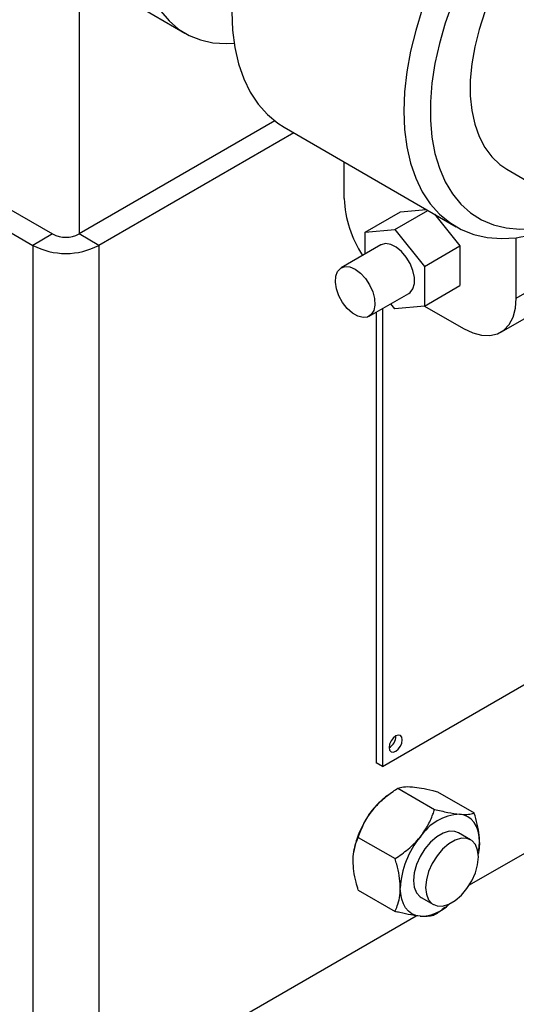
# Model space of a CAD drawing. Units: inches. Extents: x 0.42 to 8.49, y 1.36 to 7.36.
# Drawn here: x 1.91 to 2.05, y 5.72 to 6 of the extents above; entities that cross this region are included whole.
import ezdxf

# ---------------------------------------------------------------- set-up
doc = ezdxf.new("R2010")
doc.units = ezdxf.units.IN
doc.header["$MEASUREMENT"] = 0

msp = doc.modelspace()

# ---------------------------------------------------------------- linework, layer by layer
at = {"color": 7, "linetype": 'Continuous', "lineweight": 25}
for p, q in [((1.927249550161598, 6.033662404821699), (1.927249550161598, 5.936409890291067)), ((1.94521346344369, 5.999132293126529), (1.956813812200528, 5.992435554333297)), ((1.864636580971423, 5.968303157690573), (1.919883300697876, 5.936409905259461)), ((1.981867418101698, 5.967940114313197), (1.927249550161598, 5.936409890291067)), ((1.859111900355837, 5.965113827457998), (1.914358620082288, 5.933220575026883)), ((1.98717894649206, 5.964627783814837), (1.932774187562476, 5.933220585005812)), ((1.984498260374833, 5.966175289876547), (2.032526049576779, 5.93844943733163)), ((2.001290709355297, 5.946272961727896), (2.001290709355297, 5.956481227883055)), ((2.046677846545409, 5.954457433040174), (2.126607770268716, 5.908314870246775)), ((2.007087936490642, 5.936897699345445), (2.017017613283183, 5.942629979742763)), ((2.015374927163723, 5.937638674444448), (2.024652718730609, 5.942994629511304)), ((2.017017613283183, 5.942629979742763), (2.024175697498977, 5.943270005436486)), ((2.026433510413563, 5.941966597784707), (2.033591594629353, 5.933062023971284)), ((2.007087936490642, 5.936897699345445), (2.015374927163723, 5.937638674444448)), ((2.007087936490642, 5.930826251368844), (2.007087936490642, 5.936897699345445)), ((2.015374927163723, 5.937638674444448), (2.023661917836808, 5.927329743573966)), ((1.919883300697876, 5.936409905259461), (1.914358620082288, 5.933220575026883)), ((1.932774187562476, 5.933220585005812), (1.927249550161598, 5.936409890291067)), ((2.049318498557241, 5.918547109182979), (2.049318498557241, 5.935381582201938)), ((1.914358620082288, 5.933220575026883), (1.914358620082288, 5.69504560983345)), ((1.932774187562476, 5.933220585005812), (1.932774187562476, 5.695045619812379)), ((2.011468732431176, 5.933355214795729), (2.000419388485888, 5.926976564309507)), ((2.023661917836808, 5.927329743573966), (2.033591594629353, 5.933062023971284)), ((2.033591594629353, 5.933062023971284), (2.033591594629353, 5.922012078079598)), ((2.023661917836808, 5.927329743573966), (2.023661917836808, 5.91627979768228)), ((2.045002628393846, 5.909007973267651), (2.077377108315448, 5.927697362711553)), ((2.023661917836808, 5.91627979768228), (2.033591594629353, 5.922012078079598)), ((2.00823177795098, 5.913443591823571), (2.019281121896272, 5.919822242309795)), ((2.011966151004936, 5.915599377291326), (2.011966151004936, 5.787838796807176)), ((2.015374927163723, 5.915538782661076), (2.014261163140079, 5.916924297860733)), ((2.023661917836808, 5.91627979768228), (2.015374927163723, 5.915538782661076)), ((2.023719142753004, 5.916312776696398), (2.034586016915677, 5.910039463773506)), ((2.010198220019051, 5.914578799976216), (2.010198220019051, 5.788859401641141)), ((2.011966151004936, 5.787838796807176), (2.095607598005396, 5.836123976381596)), ((2.015722891991697, 5.796301878352772), (2.015721465906335, 5.796384811866213)), ((2.011966151004936, 5.787838796807176), (2.010198220019051, 5.788859401641141)), ((2.016261973865337, 5.781793121817174), (2.02651582146769, 5.775873701594738)), ((2.027311317810629, 5.780805128401539), (2.03756516541298, 5.774885708179101)), ((2.013342500558167, 5.779738586008202), (2.012843725042581, 5.779347651896718)), ((2.036231991674407, 5.75477053884555), (2.073162335652546, 5.77608997262722)), ((2.036571067236968, 5.767364358113021), (2.033197346849224, 5.769311965436876)), ((2.005212629920049, 5.768047827429093), (2.015466477522398, 5.762128407206657)), ((2.038854761440112, 5.764519151742299), (2.039038406662783, 5.766668620128996)), ((2.003911607924149, 5.763875114502559), (2.003890190714918, 5.763724169033893)), ((2.038866183087409, 5.764325210651588), (2.038887604618111, 5.764476158614986)), ((2.005212629920049, 5.753314579547577), (2.015466477522398, 5.747395159325141)), ((2.022780774264293, 5.751267971353936), (2.026154494652035, 5.749320364030079)), ((2.029435294774864, 5.748461741640677), (2.029934065968979, 5.748852673257429)), ((1.932774187562476, 5.695045619812379), (2.021389658245372, 5.746202242138292))]:
    msp.add_line(p, q, dxfattribs=at)
at = {"color": 8, "linetype": 'Continuous', "lineweight": 25}
msp.add_line((2.049318498557241, 5.918547109182979), (2.077377099672507, 5.934744994825131), dxfattribs=at)
at = {"color": 7, "linetype": 'Continuous', "lineweight": 25, "flags": 128}
for points in [[(2.001290709355297, 6.069958403832043), (1.997131916012162, 6.065385975562413), (1.993162766093153, 6.060492505109514), (1.989416629995709, 6.055319054314781), (1.985924950741293, 6.04990900567835), (1.982717088402453, 6.04430789270432), (1.979819983028088, 6.038562726245264), (1.977257964498744, 6.032721804889603), (1.975052579667777, 6.026834215950355), (1.973222333073108, 6.020949446247997), (1.971782617793689, 6.015116783283967), (1.97074551666185, 6.009385360171793), (1.970119750405642, 6.003803327256307), (1.969910573933545, 5.99841755270689), (1.970119750405642, 5.993273288171469), (1.97074551666185, 5.988413749596678), (1.971782617793689, 5.983879698041507), (1.973222333073108, 5.979709334879097), (1.975052579667777, 5.975937682992916), (1.977257964498744, 5.972596377180341), (1.979819983028088, 5.969713499454933), (1.982717088402453, 5.96731325966235), (1.984498260374833, 5.966175289876547)], [(2.031482535382287, 6.000882638312399), (2.029471720452147, 5.995217796990442), (2.02784077144735, 5.989571838156873), (2.026604459155056, 5.983996005559304), (2.025773976184606, 5.978540754817661), (2.025356850538115, 5.973255543840738), (2.025356850538115, 5.968188139186895), (2.025773976184606, 5.963384531230198), (2.026604459155056, 5.958888135716431), (2.02784077144735, 5.954739678985948), (2.029471720452147, 5.950976813713592), (2.031482535382287, 5.947633569970331), (2.033855005559861, 5.944740195521486), (2.03656763598916, 5.942322926259486), (2.039595880716107, 5.940403641852995), (2.04291229840118, 5.938999755946271), (2.046486863465336, 5.938123916713463), (2.050287199449423, 5.93778410165195), (2.05427889016007, 5.937983397981038), (2.058425790815596, 5.938719982651669), (2.062690347834835, 5.939987147267784), (2.067033927268934, 5.941773487685958), (2.067917512472446, 5.942196021182558)], [(1.950074564933658, 5.998602110560078), (1.952378081723316, 5.995871734942218), (1.955010185865923, 5.993606711554577), (1.957946305478576, 5.991828226420033), (1.961159025150586, 5.990552909707237), (1.964618345231727, 5.989792586192542), (1.968291984335206, 5.989554409969035), (1.970541145665271, 5.989659428851389)], [(2.023080368869719, 5.999108363405438), (2.021250122275051, 5.993223593703079), (2.019810406995632, 5.98739093073905), (2.018773305863792, 5.981659507626875), (2.018147539607583, 5.976077474711391), (2.017938363135487, 5.970691700161974), (2.018147539607583, 5.965547435626553), (2.018773305863792, 5.960687897051764), (2.019810406995632, 5.956153845496592), (2.021250122275051, 5.951983482334181), (2.023080368869719, 5.948211830448001), (2.025285753700686, 5.944870524635426), (2.027847772230031, 5.941987646910017), (2.030744877604395, 5.939587407117435), (2.033952739943237, 5.937690013163956), (2.03744441919765, 5.93631141150596), (2.041190555295094, 5.935463117462735), (2.045159705214102, 5.935152329961176), (2.049318498557241, 5.935381582201938)], [(2.040503493297207, 5.99839172947546), (2.038912699398985, 5.9935028015666), (2.037702998723812, 5.98865853579143), (2.036888557052935, 5.983915655276244), (2.036478942122676, 5.979329905484894), (2.036478942122676, 5.974954991307253), (2.036888557052935, 5.970842172847754), (2.037702998723812, 5.967039706514584), (2.038912699398985, 5.963592131409572), (2.040503493297207, 5.96053989504052), (2.042456711664663, 5.957918769450114), (2.044749476634994, 5.95575950186911), (2.046677846545409, 5.954457433040174)], [(2.019281121896272, 5.919822242309795), (2.019660443316294, 5.920088598896984), (2.020442180096239, 5.921121818856126), (2.020848121776325, 5.922560413491324), (2.020848121776325, 5.92429782762279), (2.020442180096239, 5.926205152467657), (2.019660443316294, 5.928140906578896), (2.018560853716837, 5.929961535163246), (2.017225000666375, 5.931532028997061), (2.015751966847169, 5.932735904398826), (2.014250860753716, 5.933483905567968), (2.01283321090415, 5.933720471267561), (2.011604046324539, 5.933428125429328), (2.011468732431176, 5.933355214795729)], [(2.004325583218433, 5.926589765347118), (2.005816110351397, 5.925492723393235), (2.007196076975678, 5.924003914519344), (2.008363219806515, 5.922233674089761), (2.009230832853989, 5.920313417850047), (2.009734681776283, 5.918385462414871), (2.009837359922242, 5.916592845515813), (2.009531261503279, 5.91506846744204), (2.008839065598094, 5.913925469835588), (2.007812145851434, 5.913248532502591), (2.006526629292729, 5.913087924635728), (2.005077864853478, 5.913455551997395), (2.003573301583391, 5.914324117885272), (2.002124537144141, 5.915629198340576), (2.000839020585433, 5.917274032033488), (1.999812100838774, 5.919136625668572), (1.999119904933588, 5.921078815655863), (1.998813806514626, 5.922956607441549), (1.998916484660585, 5.924630674676682), (1.999420333582878, 5.925976898528686), (2.000287946630351, 5.926895430066094), (2.001455020317657, 5.927318155982404), (2.002835056085472, 5.927213649390013), (2.004325583218433, 5.926589765347118)], [(2.034586016915677, 5.910039463773506), (2.037144327623082, 5.90882103875936), (2.039624851856278, 5.908156606811668), (2.041952292308224, 5.908066281653708), (2.044055915145039, 5.908552811280082), (2.045871762599036, 5.909601418475541), (2.047344727274711, 5.911180280076016), (2.048430004162912, 5.913241405393257), (2.04909468094211, 5.915722113485455), (2.049318498557241, 5.918547109182979)], [(2.017490822977582, 5.795281273518806), (2.017350643108109, 5.796014123521608), (2.016951442922457, 5.796473565692991), (2.016353999585801, 5.796589650636149), (2.015649267093856, 5.796344701748073), (2.014944534601911, 5.795775983820332), (2.014347091265257, 5.79497010548334), (2.013947891079603, 5.794049756588278), (2.013807711210131, 5.79315505835322), (2.013947891079603, 5.792422168428218), (2.014347091265257, 5.791962726256834), (2.014944534601911, 5.791846641313678), (2.015649267093856, 5.792091590201753), (2.016353999585801, 5.792660308129494), (2.016951442922457, 5.793466186466485), (2.017350643108109, 5.794386535361549), (2.017490822977582, 5.795281273518806)], [(2.039038406662783, 5.766668620128996), (2.038943874489263, 5.768279482272211), (2.038661907163187, 5.769753635954448), (2.038197323124486, 5.771065877339876), (2.037558073879415, 5.772193729483937), (2.036755097070541, 5.773117916423273), (2.03580212633203, 5.773822572785103), (2.034715475216119, 5.774295717883624), (2.033513734690139, 5.774529240777571)], [(2.033197346849224, 5.769311965436876), (2.032173555847415, 5.769706143516284), (2.030601162771818, 5.769751363222298), (2.028876960748855, 5.769246766182346), (2.027101160364662, 5.768221618441435), (2.02537696266317, 5.766735496694097), (2.023804565266101, 5.76487482809113), (2.022475362959185, 5.762747665965882), (2.021466589068368, 5.760477682046014), (2.020836881630801, 5.75819677627233), (2.020622834861124, 5.756037536816868), (2.020836881630801, 5.754125430501301), (2.021466589068368, 5.752571569459448), (2.022475362959185, 5.751466291082463), (2.022780774264293, 5.751267971353936)], [(2.023996555248869, 5.754089929493011), (2.024210602018544, 5.752177823177443), (2.024840309456113, 5.750623962135592), (2.025849083346927, 5.749518683758606), (2.027178285653843, 5.748926185950675), (2.028750683050912, 5.748880928817193), (2.030474880752406, 5.749385563284611), (2.032250681136597, 5.750410711025522), (2.033974883159562, 5.751896795345391), (2.035547276235159, 5.753757501375828), (2.036876482863546, 5.755884665995809), (2.03788525243289, 5.758154647420942), (2.038514959870458, 5.760435553194628), (2.038729010961607, 5.762594795144822), (2.038514959870458, 5.764506898965657), (2.03788525243289, 5.766060760007509), (2.036876482863546, 5.767166040879227), (2.035547276235159, 5.767758536192425), (2.033974883159562, 5.76780375589844), (2.032250681136597, 5.767299158858489), (2.030474880752406, 5.766274011117579), (2.028750683050912, 5.764787889370242), (2.027178285653843, 5.762927220767272), (2.025849083346927, 5.760800058642023), (2.024840309456113, 5.758530074722158), (2.024210602018544, 5.756249168948473), (2.023996555248869, 5.754089929493011)], [(2.039038406662783, 5.766668620128996), (2.038943874489263, 5.764948613461439), (2.038699581745531, 5.763337531102336)], [(2.022464390744849, 5.746050698507975), (2.021262650218869, 5.746284181479722), (2.020175994781486, 5.746757324083513), (2.019223028364447, 5.747462022862273), (2.018420051555573, 5.748386209801608), (2.017780802310501, 5.749514061945671), (2.017316218271802, 5.750826303331097), (2.017034246624254, 5.752300454518603), (2.016939718772205, 5.75391131915655)]]:
    msp.add_lwpolyline(points, dxfattribs=at)
at = {"color": 7, "linetype": 'Continuous', "lineweight": 25}
for centre, radius, start, end in [((2.032167911996792, 5.947497657214154), 0.03090148090299091, 182.2713560317669, 213.5210691798757), ((2.041882447297473, 5.985423682275556), 0.05059156686757046, 278.4520711221716, 300.7402473033812), ((1.923566439874291, 5.943518355117489), 0.00800597112016732, 242.6097292134134, 297.3900379338295), ((1.923566394192754, 5.950991530545463), 0.02001474366842356, 242.6096941376023, 297.390367956655), ((2.011841911359962, 5.796419675526161), 0.003882767935114518, 300.4407217330735, 358.2614679064401), ((2.026591346795357, 5.762008867411934), 0.02212759705135714, 128.4102893110815, 141.5418144861415), ((2.028577876421622, 5.759928795995211), 0.02497995659225375, 140.6396387113522, 170.9103673245629), ((2.03436692671001, 5.760291933983846), 0.01426284829062679, 93.42943442803227, 146.5651890392572), ((2.040898877386958, 5.752806833504835), 0.02398460277098305, 140.228040820632, 177.3606086263112), ((2.022382442459087, 5.757839539195452), 0.01178912550939559, 270.3982762522515, 314.9138895394649)]:
    msp.add_arc(centre, radius, start, end, dxfattribs=at)
for points, knots in [([(2.009264060642892, 5.775770978654681), (2.010093419443539, 5.776700603462441), (2.011782116388893, 5.778593456799212), (2.014273702494931, 5.780489429257032), (2.015813887688788, 5.781499315537323), (2.016261973865337, 5.781793121817174)], [0, 0, 0, 0, 0.406293149568534, 0.827272828186938, 1, 1, 1, 1]), ([(2.016261973865337, 5.781793121817174), (2.016733976133361, 5.78193971919793), (2.017695175957892, 5.782238254578388), (2.019310773658805, 5.78223787802813), (2.020287502594075, 5.782151908965004), (2.02031340458818, 5.782149629140903)], [0, 0, 0, 0, 0.4843401944819548, 0.9863251545420799, 1, 1, 1, 1]), ([(2.02031340458818, 5.782149629140903), (2.021142760531587, 5.782048121613045), (2.022831452854748, 5.781841437155784), (2.025323062983636, 5.781296253909923), (2.02686323114299, 5.780915811795567), (2.027311317810629, 5.780805128401539)], [0, 0, 0, 0, 0.4062916108516597, 0.8272702808285086, 1, 1, 1, 1]), ([(2.005212629920049, 5.768047827429093), (2.00568463285442, 5.769339889827934), (2.006645830436879, 5.771971075279776), (2.00826143077348, 5.774517941309352), (2.009238158648584, 5.77573860762009), (2.009264060642892, 5.775770978654681)], [0, 0, 0, 0, 0.4843420245104396, 0.9863251881244659, 1, 1, 1, 1]), ([(2.022464390744849, 5.768150590291349), (2.023181642107458, 5.769144933345521), (2.024642071760034, 5.771169562585484), (2.025811990803991, 5.773828517197711), (2.026357202882858, 5.775412789231141), (2.02651582146769, 5.775873701594738)], [0, 0, 0, 0, 0.406293149568534, 0.827272828186938, 1, 1, 1, 1]), ([(2.02651582146769, 5.775873701594738), (2.027761858783341, 5.775573458053774), (2.030299327203116, 5.774962032943252), (2.032504887840123, 5.774621078039401), (2.033487672113772, 5.774531613303838), (2.033513734690139, 5.774529240777571)], [0, 0, 0, 0, 0.4843401944819548, 0.9863251545420799, 1, 1, 1, 1]), ([(2.033513734690139, 5.774529240777571), (2.034230984125884, 5.774492450959029), (2.03569141088904, 5.774417541404652), (2.036861336512079, 5.774635350383272), (2.037406545731786, 5.774829285838804), (2.03756516541298, 5.774885708179101)], [0, 0, 0, 0, 0.4062916108516597, 0.8272702808285086, 1, 1, 1, 1]), ([(2.039038406662783, 5.766668620128996), (2.039036819545629, 5.766838257596035), (2.039026435676192, 5.767948127340001), (2.038784696876487, 5.770147759718009), (2.038195294766215, 5.772763902614884), (2.037720939132962, 5.774361178502591), (2.03756516541298, 5.774885708179101)], [0, 0, 0, 0, 0.06653113001433157, 0.4352864347924683, 0.8145536247311462, 1, 1, 1, 1]), ([(2.003739388670246, 5.761531707519884), (2.0037409757874, 5.761699512540462), (2.003751359656837, 5.762797393323969), (2.00399309845654, 5.764717920024768), (2.004582500566814, 5.766653553730167), (2.005056856200067, 5.767703150261402), (2.005212629920049, 5.768047827429093)], [0, 0, 0, 0, 0.06653113001433157, 0.4352864347924683, 0.8145536247311462, 1, 1, 1, 1]), ([(2.015466477522398, 5.762128407206657), (2.016712514919311, 5.762973629021548), (2.019249974003429, 5.764694858077442), (2.021455544994001, 5.76690114129799), (2.022438328169125, 5.768118311958435), (2.022464390744849, 5.768150590291349)], [0, 0, 0, 0, 0.4843420245104396, 0.9863251881244659, 1, 1, 1, 1]), ([(2.005212629920049, 5.753314579547577), (2.004993768879578, 5.754064633115363), (2.004475949061304, 5.755839241338622), (2.003878855805588, 5.758642969940575), (2.003786269045694, 5.760560689495035), (2.003739388670246, 5.761531707519884)], [0, 0, 0, 0, 0.2654606702939398, 0.6280733919378555, 1, 1, 1, 1]), ([(2.016939718772205, 5.75391131915655), (2.016938131655049, 5.754080956623588), (2.016927747785614, 5.755190826367556), (2.016686008985905, 5.757390458745565), (2.016096606875635, 5.760006601642439), (2.015622251242378, 5.761603877530146), (2.015466477522398, 5.762128407206657)], [0, 0, 0, 0, 0.06653113001433157, 0.4352864347924683, 0.8145536247311462, 1, 1, 1, 1]), ([(2.015466477522398, 5.747395159325141), (2.01568533856287, 5.747892521314293), (2.016203158381144, 5.749069267501223), (2.016800251636859, 5.75118360690419), (2.016892838396753, 5.752994428061071), (2.016939718772205, 5.75391131915655)], [0, 0, 0, 0, 0.2654606702939398, 0.6280733919378555, 1, 1, 1, 1]), ([(2.022464390744849, 5.746050698507975), (2.0216350319442, 5.746152202519511), (2.019946334998847, 5.746358879670689), (2.01745474889281, 5.746904092352086), (2.015914563698953, 5.747284490165155), (2.015466477522398, 5.747395159325141)], [0, 0, 0, 0, 0.406293149568534, 0.827272828186938, 1, 1, 1, 1]), ([(2.029397261510443, 5.748510122230865), (2.028891536772099, 5.748094839013522), (2.027971335220567, 5.747339202138459), (2.026967823026862, 5.74669663201058), (2.02651582146769, 5.746407205831707)], [0, 0, 0, 0, 0.5495804017102912, 1, 1, 1, 1]), ([(2.02651582146769, 5.746407205831707), (2.026043817407539, 5.746260607039035), (2.025082615025562, 5.745962069122506), (2.023467020623343, 5.745962449733033), (2.02249029273939, 5.746048418684347), (2.022464390744849, 5.746050698507975)], [0, 0, 0, 0, 0.4843407446042916, 0.9863251541824412, 1, 1, 1, 1])]:
    msp.add_open_spline(points, degree=3, knots=knots, dxfattribs=at)

doc.saveas('drawing.dxf')
